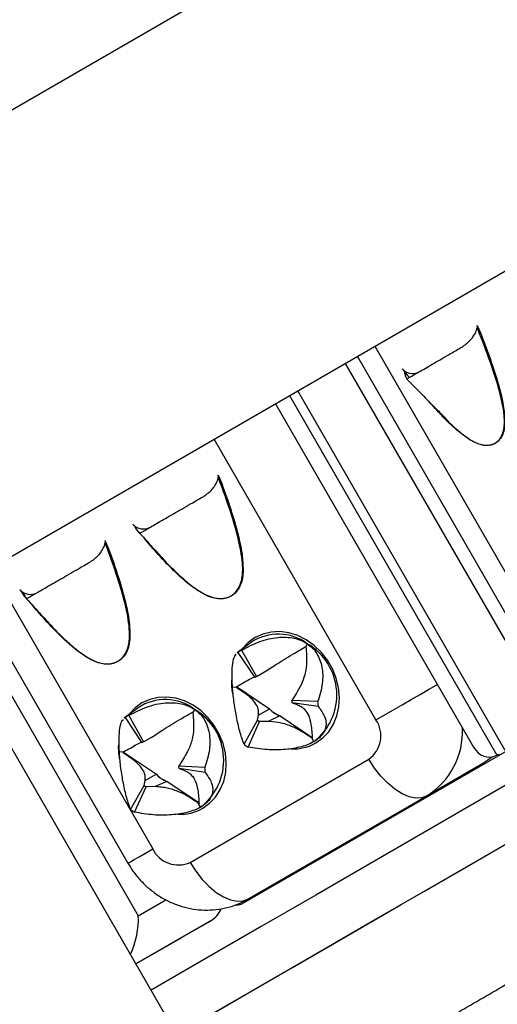
# Model space of a CAD drawing. Units: millimetres. Extents: x 0 to 420, y 0 to 297.
# Drawn here: x 124 to 129, y 193 to 203 of the extents above; entities that cross this region are included whole.
import ezdxf

# ---------------------------------------------------------------- set-up
doc = ezdxf.new("R2010")
doc.units = ezdxf.units.MM

msp = doc.modelspace()

# ---------------------------------------------------------------- linework, layer by layer
at = {"color": 7, "linetype": 'Continuous', "lineweight": 25}
for p, q in [((140.102, 211.1859), (121.3169, 200.3415)), ((123.2221, 197.0421), (142.0036, 207.8844)), ((128.7707, 199.8636), (128.7692, 199.866)), ((128.7692, 199.866), (128.806, 199.786)), ((127.5873, 199.562), (129.1859, 196.7932)), ((128.0317, 199.4401), (128.0345, 199.4385)), ((126.7785, 199.0952), (128.7346, 195.7072)), ((126.2135, 198.3871), (126.2122, 198.3895)), ((126.2122, 198.3895), (126.2478, 198.3088)), ((125.3718, 197.9043), (125.3745, 197.9026)), ((125.0964, 197.742), (125.0951, 197.7445)), ((125.0951, 197.7445), (125.1307, 197.6638)), ((123.7228, 197.3311), (125.3216, 194.562)), ((124.2547, 197.2592), (124.2574, 197.2576)), ((124.2686, 197.2439), (124.3086, 197.1953)), ((126.0087, 192.5163), (123.5497, 196.7754)), ((126.5407, 196.7412), (126.3993, 196.6377)), ((127.0928, 196.7279), (127.0799, 196.6997)), ((126.4011, 196.6355), (126.4065, 196.6422)), ((126.4065, 196.6422), (126.5739, 196.3933)), ((126.4435, 196.6636), (126.5911, 196.4033)), ((126.5773, 196.3952), (126.5739, 196.3933)), ((126.5911, 196.4033), (126.6719, 196.4496)), ((126.3545, 196.3016), (126.3872, 196.2998)), ((126.3934, 196.3043), (126.7196, 196.0851)), ((126.9852, 196.2391), (126.9418, 196.1676)), ((127.1983, 196.1564), (126.9418, 196.1676)), ((127.2016, 196.108), (126.9434, 196.1451)), ((126.9434, 196.1451), (126.9928, 196.1275)), ((125.4236, 196.0962), (125.2848, 195.9945)), ((125.3311, 196.0209), (125.4762, 195.7593)), ((125.9628, 196.0547), (125.9638, 196.0437)), ((125.9808, 196.0794), (125.9638, 196.0437)), ((126.6026, 195.9717), (126.6123, 196.0238)), ((126.6123, 196.0238), (126.7189, 196.0847)), ((126.8232, 196.0147), (126.7052, 195.9614)), ((126.7189, 196.0847), (126.7196, 196.0851)), ((126.824, 196.015), (126.8232, 196.0147)), ((126.824, 196.015), (127.1411, 195.8019)), ((125.2869, 195.992), (125.2938, 196)), ((125.2938, 196), (125.4588, 195.7496)), ((129.5848, 195.9709), (126.4437, 194.1572)), ((126.4683, 195.7349), (126.6026, 195.9717)), ((126.5086, 195.7078), (126.6213, 195.9591)), ((126.7052, 195.9614), (126.6213, 195.9591)), ((125.4629, 195.7519), (125.4588, 195.7496)), ((125.4762, 195.7593), (125.552, 195.8025)), ((127.1587, 195.7612), (127.1182, 195.7407)), ((127.1587, 195.7612), (127.1417, 195.7929)), ((125.237, 195.6626), (125.2789, 195.6599)), ((125.2701, 195.6547), (125.2789, 195.6599)), ((125.277, 195.6588), (125.6025, 195.4401)), ((125.8712, 195.5959), (125.825, 195.5198)), ((126.0819, 195.5055), (125.825, 195.5198)), ((125.9368, 194.5708), (127.7007, 195.5892)), ((127.0614, 194.5272), (128.8253, 195.5456)), ((128.8253, 195.5456), (128.2755, 195.2283)), ((125.4926, 195.3773), (125.6018, 195.4397)), ((125.6018, 195.4397), (125.6025, 195.4401)), ((126.0847, 195.4571), (125.8263, 195.4974)), ((125.8263, 195.4974), (125.8725, 195.481)), ((125.3465, 195.0934), (125.4833, 195.3284)), ((125.4833, 195.3284), (125.4926, 195.3773)), ((125.7061, 195.3696), (125.591, 195.3177)), ((125.7069, 195.37), (125.7061, 195.3696)), ((125.7069, 195.37), (126.0239, 195.1569)), ((125.3866, 195.0659), (125.5019, 195.3156)), ((125.591, 195.3177), (125.5019, 195.3156)), ((128.2755, 195.2283), (126.5117, 194.2098)), ((126.0369, 195.1136), (126.0155, 195.1542)), ((126.0245, 195.1478), (126.0155, 195.1542)), ((125.9584, 195.0799), (125.9585, 195.0796)), ((126.0369, 195.1136), (126.0011, 195.0957)), ((126.5117, 194.2098), (127.0614, 194.5272)), ((126.1363, 193.993), (125.4011, 193.5686)), ((125.8521, 193.8289), (126.1161, 193.9813)), ((125.4011, 193.5686), (125.8311, 193.8167))]:
    msp.add_line(p, q, dxfattribs=at)
at = {"color": 8, "linetype": 'Continuous', "lineweight": 25}
for p, q in [((127.7601, 199.6618), (129.0489, 197.4295)), ((127.4679, 199.4931), (129.3164, 196.2912)), ((129.0477, 195.6756), (126.9997, 199.2228)), ((126.917, 199.1751), (128.965, 195.6278)), ((127.7711, 195.9764), (126.1725, 198.7453)), ((123.9676, 197.4724), (125.5663, 194.7033)), ((123.5758, 197.2462), (125.4245, 194.044)), ((125.4245, 194.044), (125.6972, 194.2014))]:
    msp.add_line(p, q, dxfattribs=at)
at = {"color": 7, "linetype": 'Continuous', "lineweight": 25, "flags": 128}
for points in [[(134.7776, 198.6364), (134.6171, 198.5437), (134.2279, 198.3189), (133.8275, 198.0877), (133.4161, 197.8502), (132.994, 197.6065), (132.5614, 197.3566), (132.1185, 197.1009), (131.6656, 196.8393), (131.2028, 196.5721), (130.7305, 196.2994), (130.2488, 196.0213), (129.7582, 195.738), (129.2587, 195.4496), (128.7507, 195.1562), (128.2344, 194.8581), (127.7102, 194.5554), (127.1783, 194.2483), (126.6389, 193.9369), (126.0925, 193.6214), (125.5511, 193.3088)], [(125.8023, 192.8737), (126.0468, 193.0148), (126.6071, 193.3384), (127.1601, 193.6577), (127.7056, 193.9727), (128.2433, 194.2832), (128.7729, 194.5889), (129.294, 194.8898), (129.8064, 195.1857), (130.3098, 195.4763), (130.8038, 195.7616), (131.2884, 196.0414), (131.7631, 196.3155), (132.2277, 196.5838), (132.682, 196.8461), (133.1256, 197.1023), (133.5585, 197.3522), (133.9802, 197.5958), (134.3906, 197.8328), (134.7895, 198.0631), (135.1766, 198.2867), (135.2767, 198.3444)], [(125.8023, 192.8737), (125.8431, 192.8972), (126.3978, 193.2175), (126.9457, 193.5338), (127.4866, 193.8462), (128.0202, 194.1543), (128.5462, 194.458), (129.0645, 194.7572), (129.5745, 195.0518), (130.0763, 195.3415), (130.5693, 195.6262), (131.0535, 195.9058), (131.5285, 196.18), (131.9941, 196.4489), (132.4501, 196.7122), (132.8962, 196.9698), (133.3322, 197.2215), (133.7578, 197.4673), (134.1729, 197.707), (134.5772, 197.9404), (134.9704, 198.1676), (135.2763, 198.3442)], [(128.2755, 195.2283), (128.2232, 195.2086), (128.1634, 195.2054), (128.0979, 195.2186), (128.0287, 195.2479), (127.9578, 195.2924), (127.8875, 195.3507), (127.8198, 195.4211), (127.7569, 195.5014), (127.7007, 195.5892)], [(128.921, 195.613), (128.877, 195.5788), (128.8253, 195.5456)], [(125.9368, 194.5708), (125.9931, 194.483), (126.056, 194.4026), (126.1236, 194.3322), (126.194, 194.2739), (126.2648, 194.2294), (126.3341, 194.2001), (126.3996, 194.1869), (126.4594, 194.1902), (126.5117, 194.2098)]]:
    msp.add_lwpolyline(points, dxfattribs=at)
at = {"color": 8, "linetype": 'Continuous', "lineweight": 25, "flags": 128}
for points in [[(127.1773, 195.7489), (127.2458, 195.7979), (127.3042, 195.8598), (127.351, 195.9328), (127.3849, 196.0149), (127.4049, 196.104), (127.4105, 196.1975), (127.4016, 196.293), (127.3784, 196.3878), (127.3415, 196.4794), (127.292, 196.5652), (127.2311, 196.6429), (127.1606, 196.7105), (127.0824, 196.7659), (126.9985, 196.8078), (126.9114, 196.835), (126.8233, 196.8467), (126.7367, 196.8427), (126.654, 196.823), (126.5773, 196.7882), (126.5088, 196.7392), (126.4504, 196.6773), (126.4463, 196.6721)], [(127.7711, 195.9764), (127.8519, 196.023), (127.9385, 196.073), (128.0284, 196.1249), (128.1189, 196.1771), (128.2071, 196.2281), (128.2905, 196.2762), (128.3664, 196.32), (128.3772, 196.3263)], [(126.0602, 195.1039), (126.1287, 195.1529), (126.1871, 195.2148), (126.2339, 195.2877), (126.2678, 195.3699), (126.2878, 195.4589), (126.2934, 195.5525), (126.2845, 195.648), (126.2613, 195.7428), (126.2244, 195.8344), (126.1749, 195.9202), (126.114, 195.9979), (126.0435, 196.0654), (125.9653, 196.1209), (125.8814, 196.1628), (125.7943, 196.19), (125.7062, 196.2017), (125.6196, 196.1977), (125.5369, 196.178), (125.4602, 196.1432), (125.3917, 196.0942), (125.3333, 196.0323), (125.3292, 196.0271)], [(125.3216, 194.562), (125.3267, 194.5649), (125.3472, 194.5768), (125.3827, 194.5973), (125.4321, 194.6258), (125.4939, 194.6615), (125.5663, 194.7033)]]:
    msp.add_lwpolyline(points, dxfattribs=at)
at = {"color": 7, "linetype": 'Continuous', "lineweight": 25}
for centre, radius, start, end in [((128.1334, 199.519), 0.1275, 219.14679, 293.87627), ((125.4755, 197.9986), 0.1393, 223.537, 296.91627), ((124.3584, 197.3536), 0.1393, 223.537, 296.91627), ((126.8073, 196.3413), 0.4806, 53.55174, 123.69039), ((126.801, 196.2225), 0.5836, 307.79253, 60.00176), ((126.6263, 196.3043), 0.4031, 116.96375, 123.04099), ((126.676, 196.2363), 0.1873, 116.96375, 123.04099), ((125.6904, 195.6948), 0.482, 52.95398, 123.60691), ((126.6687, 196.1377), 0.2748, 1.54386, 6.25043), ((126.6105, 196.0921), 0.5913, 1.54386, 6.25043), ((125.5092, 195.6593), 0.4031, 116.22617, 122.30313), ((125.686, 195.5777), 0.5819, 307.08995, 59.56019), ((126.9322, 196.2895), 0.2956, 223.84139, 248.36617), ((126.933, 196.2899), 0.2957, 223.8333, 248.37426), ((126.7651, 196.1933), 0.2748, 233.75034, 238.45721), ((127.5397, 195.8185), 0.2801, 305.0671, 34.29586), ((125.5589, 195.5913), 0.1873, 116.22617, 122.30313), ((126.8179, 196.2117), 0.5913, 233.75034, 238.45721), ((125.5528, 195.4927), 0.2736, 0.96502, 5.68511), ((125.8151, 195.6444), 0.2956, 223.84139, 248.36617), ((125.8159, 195.6449), 0.2957, 223.8333, 248.37426), ((125.496, 195.4472), 0.5888, 0.96502, 5.68511), ((125.6486, 195.5493), 0.2759, 233.18649, 237.88009), ((125.7023, 195.5688), 0.5938, 233.18649, 237.88009), ((125.8187, 194.8248), 0.2801, 205.70298, 294.93802)]:
    msp.add_arc(centre, radius, start, end, dxfattribs=at)
at = {"color": 8, "linetype": 'Continuous', "lineweight": 25}
for centre, radius, start, end in [((126.9812, 196.3507), 0.6372, 178.28381, 190.37191), ((127.8756, 195.8634), 0.7506, 302.19574, 2.5009), ((125.8628, 195.7055), 0.6359, 177.74345, 190.07691), ((126.9545, 196.1393), 0.4494, 267.53869, 299.72164), ((125.8373, 195.4944), 0.4496, 267.31067, 299.71855)]:
    msp.add_arc(centre, radius, start, end, dxfattribs=at)
at = {"color": 7, "linetype": 'Continuous', "lineweight": 25}
for centre, major_axis, ratio, start_param, end_param in [((128.9736, 196.0933), (0.1284, 0.479), 0.548813, 2.639705, 3.566444), ((128.787, 195.9856), (-0.2, 0.3464), 0.802052, 3.064545, 3.141705), ((125.8323, 194.2793), (0.406, -0.1757), 0.697977, 5.80492, 6.305996), ((125.1288, 193.8733), (0.1277, 0.4765), 0.561272, 4.411144, 5.223926), ((125.9278, 193.8726), (0.3618, 0.2089), 0.00007, 5.259701, 5.326507), ((125.6776, 193.7281), (0.3548, 0.2049), 0.000073, 5.159725, 5.226531)]:
    msp.add_ellipse(centre, major_axis=major_axis, ratio=ratio, start_param=start_param, end_param=end_param, dxfattribs=at)
for points, knots in [([(98.5929, 175.7788), (98.7105, 175.8467), (98.9907, 176.0084), (99.4413, 176.2685), (99.9431, 176.5582), (100.4513, 176.8516), (100.9656, 177.1485), (101.4857, 177.4488), (102.0114, 177.7523), (102.5424, 178.0588), (103.0786, 178.3684), (103.6196, 178.6807), (104.1653, 178.9958), (104.7154, 179.3134), (105.2697, 179.6334), (105.8279, 179.9556), (106.3898, 180.28), (106.9551, 180.6063), (107.5235, 180.9345), (108.0949, 181.2644), (108.669, 181.5958), (109.2454, 181.9286), (109.8241, 182.2627), (110.4046, 182.5979), (110.9868, 182.934), (111.5704, 183.2709), (112.1552, 183.6085), (112.7408, 183.9466), (113.327, 184.2851), (113.9136, 184.6238), (114.5003, 184.9625), (115.0868, 185.3011), (115.673, 185.6395), (116.2584, 185.9776), (116.843, 186.315), (117.4263, 186.6518), (118.0082, 186.9878), (118.5884, 187.3228), (119.1666, 187.6566), (119.7426, 187.9892), (120.3161, 188.3203), (120.8869, 188.6499), (121.4548, 188.9777), (122.0194, 189.3037), (122.5805, 189.6277), (123.1379, 189.9496), (123.6914, 190.2691), (124.2406, 190.5862), (124.7854, 190.9008), (125.3254, 191.2126), (125.8606, 191.5216), (126.3906, 191.8276), (126.9151, 192.1305), (127.434, 192.4301), (127.9471, 192.7263), (128.4541, 193.0191), (128.9547, 193.3082), (129.4489, 193.5935), (129.9362, 193.8749), (130.4166, 194.1523), (130.8898, 194.4255), (131.3557, 194.6945), (131.8139, 194.9591), (132.2643, 195.2191), (132.7067, 195.4746), (133.141, 195.7254), (133.5668, 195.9713), (133.9841, 196.2122), (134.3926, 196.4481), (134.7922, 196.6788), (135.1827, 196.9043), (135.5638, 197.1244), (135.9356, 197.3391), (136.2977, 197.5482), (136.65, 197.7516), (136.9924, 197.9494), (137.3247, 198.1413), (137.6468, 198.3273), (137.9585, 198.5073), (138.2597, 198.6812), (138.5502, 198.849), (138.83, 199.0106), (139.0989, 199.1659), (139.3568, 199.3148), (139.6035, 199.4573), (139.839, 199.5933), (140.0631, 199.7228), (140.2759, 199.8456), (140.4771, 199.9618), (140.6666, 200.0713), (140.8445, 200.1741), (141.0105, 200.27), (141.1648, 200.3591), (141.3071, 200.4413), (141.4374, 200.5166), (141.5556, 200.5849), (141.6618, 200.6463), (141.7558, 200.7006), (141.8377, 200.7479), (141.9074, 200.7882), (141.9648, 200.8214), (142.01, 200.8475), (142.0433, 200.8669), (142.0601, 200.8765), (142.0697, 200.8822), (142.0714, 200.8831), (142.0797, 200.8881), (142.0819, 200.8893), (142.0882, 200.8932), (142.0887, 200.8935)], [0, 0, 0, 0, 0.0070464, 0.0167764, 0.0265063, 0.0362362, 0.0459662, 0.0556961, 0.065426, 0.075156, 0.0848859, 0.0946158, 0.1043457, 0.1140757, 0.1238056, 0.1335355, 0.1432654, 0.1529954, 0.1627253, 0.1724552, 0.1821852, 0.1919151, 0.201645, 0.2113749, 0.2211049, 0.2308348, 0.2405647, 0.2502946, 0.2600245, 0.2697545, 0.2794844, 0.2892143, 0.2989442, 0.3086742, 0.3184041, 0.328134, 0.3378639, 0.3475939, 0.3573238, 0.3670537, 0.3767836, 0.3865136, 0.3962435, 0.4059734, 0.4157033, 0.4254333, 0.4351632, 0.4448931, 0.4546231, 0.464353, 0.4740829, 0.4838128, 0.4935428, 0.5032727, 0.5130026, 0.5227326, 0.5324625, 0.5421924, 0.5519224, 0.5616523, 0.5713822, 0.5811122, 0.5908421, 0.6005721, 0.610302, 0.620032, 0.6297619, 0.6394919, 0.6492218, 0.6589518, 0.6686817, 0.6784117, 0.6881416, 0.6978716, 0.7076016, 0.7173316, 0.7270616, 0.7367916, 0.7465216, 0.7562516, 0.7659816, 0.7757116, 0.7854417, 0.7951718, 0.8049019, 0.814632, 0.8243621, 0.8340923, 0.8438226, 0.8535529, 0.8632832, 0.8730137, 0.8827443, 0.8924751, 0.9022061, 0.9119374, 0.9216692, 0.9314017, 0.9411352, 0.9508707, 0.9606096, 0.9703553, 0.9801172, 0.9899292, 0.9949666, 0.9982032, 0.9992314, 0.9999403, 1, 1, 1, 1]), ([(128.4856, 198.9187), (128.5123, 198.8931), (128.5691, 198.8385), (128.6446, 198.7778), (128.7232, 198.7264), (128.7862, 198.6967), (128.8488, 198.6846), (128.8928, 198.6857), (128.9325, 198.697), (128.9746, 198.7219), (129.0137, 198.7703), (129.0315, 198.8267), (129.0392, 198.8798), (129.041, 198.9251), (129.0362, 199.0028), (129.0201, 199.1007), (128.9813, 199.2607), (128.9085, 199.4901), (128.8301, 199.6973), (128.7788, 199.8242), (128.7709, 199.8436)], [0, 0, 0, 0, 0.060183, 0.128174, 0.159867, 0.220032, 0.249927, 0.280881, 0.307875, 0.335898, 0.384062, 0.43381, 0.446271, 0.481345, 0.513038, 0.579047, 0.645829, 0.781817, 0.966591, 1, 1, 1, 1]), ([(128.618, 199.6525), (128.6481, 199.6739), (128.6933, 199.706), (128.7371, 199.7648), (128.7605, 199.8057), (128.7682, 199.8336), (128.7709, 199.8436)], [0, 0, 0, 0, 0.433143, 0.651042, 0.875185, 1, 1, 1, 1]), ([(128.7692, 199.866), (128.7698, 199.863), (128.7711, 199.8568), (128.7717, 199.8492), (128.7711, 199.8448), (128.7709, 199.8436)], [0, 0, 0, 0, 0.408047, 0.842917, 1, 1, 1, 1]), ([(128.806, 199.786), (128.8, 199.7998), (128.7887, 199.8258), (128.7765, 199.8515), (128.7707, 199.8636)], [0, 0, 0, 0, 0.528404, 1, 1, 1, 1]), ([(128.806, 199.786), (128.8417, 199.693), (128.9074, 199.5221), (128.9819, 199.2852), (129.0321, 199.09), (129.0407, 198.9765), (129.0444, 198.9266)], [0, 0, 0, 0, 0.327913, 0.602427, 0.825329, 1, 1, 1, 1]), ([(128.0763, 199.3397), (128.0794, 199.3415), (128.0858, 199.3451), (128.1133, 199.361), (128.154, 199.3845), (128.207, 199.4151), (128.2714, 199.4524), (128.3443, 199.4944), (128.4242, 199.5406), (128.5157, 199.5934), (128.5815, 199.6314), (128.618, 199.6525)], [0, 0, 0, 0, 0.107066, 0.217186, 0.324271, 0.434489, 0.54113, 0.650985, 0.756243, 0.864497, 1, 1, 1, 1]), ([(128.0443, 199.424), (128.0436, 199.4252), (128.0407, 199.4305), (128.0357, 199.4359), (128.0317, 199.4401)], [0, 0, 0, 0, 0.223927, 1, 1, 1, 1]), ([(128.0443, 199.424), (128.0571, 199.4074), (128.0756, 199.3837), (128.0949, 199.3607), (128.1008, 199.3538)], [0, 0, 0, 0, 0.697162, 1, 1, 1, 1]), ([(128.0443, 199.424), (128.0456, 199.4203), (128.0537, 199.3982), (128.0628, 199.3618), (128.0723, 199.3401), (128.0755, 199.3397), (128.0763, 199.3397)], [0, 0, 0, 0, 0.06569, 0.3873246, 0.850174, 1, 1, 1, 1]), ([(128.0729, 199.3414), (128.1292, 199.2847), (128.2262, 199.1871), (128.3363, 199.0711), (128.3947, 199.0172), (128.4192, 198.9925), (128.4486, 198.9607), (128.4701, 198.936), (128.4854, 198.9185)], [0, 0, 0, 0, 0.4064757, 0.6990308, 0.7752282, 0.8164774, 0.8695326, 1, 1, 1, 1]), ([(128.7092, 198.7329), (128.6678, 198.7612), (128.5738, 198.8254), (128.4404, 198.955), (128.3508, 199.0549), (128.306, 199.1049)], [0, 0, 0, 0, 0.28162, 0.641008, 1, 1, 1, 1]), ([(129.0444, 198.9266), (129.0436, 198.9021), (129.0421, 198.8554), (129.0252, 198.7914), (128.9956, 198.7383), (128.9511, 198.7003), (128.9052, 198.6845), (128.8652, 198.6816), (128.8248, 198.685), (128.7717, 198.6995), (128.7307, 198.7215), (128.7092, 198.7329)], [0, 0, 0, 0, 0.131207, 0.25051, 0.377147, 0.500445, 0.624687, 0.686802, 0.7504, 0.869188, 1, 1, 1, 1]), ([(125.6001, 197.6409), (125.6183, 197.6199), (125.6913, 197.5353), (125.8005, 197.4274), (125.9259, 197.3172), (126.0088, 197.2559), (126.0925, 197.2074), (126.1603, 197.1805), (126.2287, 197.1716), (126.2773, 197.1755), (126.3219, 197.1896), (126.3699, 197.2179), (126.416, 197.2704), (126.4391, 197.3297), (126.4508, 197.3852), (126.4556, 197.4322), (126.4551, 197.5124), (126.4433, 197.6129), (126.4103, 197.7762), (126.3441, 198.0093), (126.2702, 198.2192), (126.2214, 198.3475), (126.2139, 198.3671)], [0, 0, 0, 0, 0.037394, 0.149946, 0.206848, 0.264228, 0.290975, 0.341751, 0.366981, 0.393104, 0.415885, 0.439536, 0.480183, 0.522168, 0.532684, 0.562284, 0.589031, 0.644739, 0.701099, 0.815866, 0.971805, 1, 1, 1, 1]), ([(126.0698, 198.1811), (126.099, 198.202), (126.1429, 198.2333), (126.1838, 198.2904), (126.205, 198.3301), (126.2115, 198.3574), (126.2139, 198.3671)], [0, 0, 0, 0, 0.433143, 0.651042, 0.875185, 1, 1, 1, 1]), ([(126.2122, 198.3895), (126.2128, 198.3865), (126.2139, 198.3803), (126.2145, 198.3726), (126.214, 198.3682), (126.2139, 198.3671)], [0, 0, 0, 0, 0.408047, 0.842917, 1, 1, 1, 1]), ([(126.2478, 198.3088), (126.2421, 198.3227), (126.2312, 198.349), (126.2192, 198.3749), (126.2135, 198.3871)], [0, 0, 0, 0, 0.528404, 1, 1, 1, 1]), ([(126.2478, 198.3088), (126.2817, 198.2147), (126.3439, 198.0419), (126.4119, 197.8012), (126.4555, 197.6023), (126.4581, 197.4852), (126.4593, 197.4338)], [0, 0, 0, 0, 0.327913, 0.602427, 0.825329, 1, 1, 1, 1]), ([(125.4525, 197.8246), (125.4605, 197.8292), (125.4767, 197.8386), (125.5182, 197.8626), (125.5719, 197.8936), (125.636, 197.9306), (125.7099, 197.9733), (125.7899, 198.0195), (125.8746, 198.0684), (125.9689, 198.1228), (126.0337, 198.1603), (126.0698, 198.1811)], [0, 0, 0, 0, 0.107066, 0.217186, 0.324271, 0.434489, 0.54113, 0.650985, 0.756243, 0.864497, 1, 1, 1, 1]), ([(125.3857, 197.8889), (125.3849, 197.89), (125.3813, 197.8949), (125.376, 197.9002), (125.3718, 197.9043)], [0, 0, 0, 0, 0.223927, 1, 1, 1, 1]), ([(125.3857, 197.8889), (125.3877, 197.8855), (125.3992, 197.8655), (125.4178, 197.8346), (125.4388, 197.8195), (125.4498, 197.8236), (125.4525, 197.8246)], [0, 0, 0, 0, 0.06569, 0.387325, 0.850174, 1, 1, 1, 1]), ([(125.4203, 197.8359), (125.4684, 197.7836), (125.5276, 197.719), (125.5873, 197.6522), (125.5986, 197.6395)], [0, 0, 0, 0, 0.810961, 1, 1, 1, 1]), ([(126.0772, 197.2132), (126.0332, 197.2399), (125.9331, 197.3006), (125.7827, 197.438), (125.628, 197.5962), (125.5278, 197.7142), (125.4818, 197.7685)], [0, 0, 0, 0, 0.192933, 0.439144, 0.742364, 1, 1, 1, 1]), ([(124.483, 196.9959), (124.5013, 196.9748), (124.5742, 196.8903), (124.6834, 196.7824), (124.8088, 196.6721), (124.8917, 196.6109), (124.9754, 196.5623), (125.0432, 196.5355), (125.1116, 196.5266), (125.1602, 196.5305), (125.2048, 196.5445), (125.2528, 196.5729), (125.2989, 196.6253), (125.322, 196.6847), (125.3337, 196.7402), (125.3385, 196.7872), (125.338, 196.8674), (125.3262, 196.9678), (125.2932, 197.1311), (125.227, 197.3643), (125.1531, 197.5742), (125.1043, 197.7024), (125.0968, 197.7221)], [0, 0, 0, 0, 0.037394, 0.149946, 0.206848, 0.264228, 0.290975, 0.341751, 0.366981, 0.393104, 0.415885, 0.439536, 0.480183, 0.522168, 0.532684, 0.562284, 0.589031, 0.644739, 0.701099, 0.815866, 0.971805, 1, 1, 1, 1]), ([(124.9527, 197.5361), (124.9819, 197.5569), (125.0258, 197.5883), (125.0667, 197.6454), (125.0879, 197.6851), (125.0944, 197.7123), (125.0968, 197.7221)], [0, 0, 0, 0, 0.433143, 0.651042, 0.875185, 1, 1, 1, 1]), ([(125.0951, 197.7445), (125.0957, 197.7415), (125.0968, 197.7353), (125.0974, 197.7276), (125.0969, 197.7232), (125.0968, 197.7221)], [0, 0, 0, 0, 0.4080472, 0.8429168, 1, 1, 1, 1]), ([(125.1307, 197.6638), (125.125, 197.6777), (125.1141, 197.704), (125.1021, 197.7298), (125.0964, 197.742)], [0, 0, 0, 0, 0.528404, 1, 1, 1, 1]), ([(125.1307, 197.6638), (125.1646, 197.5697), (125.2268, 197.3968), (125.2948, 197.1562), (125.3385, 196.9573), (125.341, 196.8402), (125.3422, 196.7888)], [0, 0, 0, 0, 0.327913, 0.602427, 0.825329, 1, 1, 1, 1]), ([(124.3354, 197.1796), (124.3434, 197.1842), (124.3597, 197.1936), (124.4011, 197.2176), (124.4548, 197.2486), (124.5189, 197.2856), (124.5929, 197.3283), (124.6728, 197.3744), (124.7575, 197.4234), (124.8518, 197.4778), (124.9166, 197.5152), (124.9527, 197.5361)], [0, 0, 0, 0, 0.107066, 0.217186, 0.324271, 0.434489, 0.54113, 0.650985, 0.756243, 0.864497, 1, 1, 1, 1]), ([(126.4593, 197.4338), (126.4569, 197.4085), (126.4524, 197.3601), (126.4299, 197.2928), (126.3939, 197.236), (126.3424, 197.194), (126.2909, 197.1749), (126.2465, 197.1695), (126.202, 197.1706), (126.1442, 197.1824), (126.1002, 197.2026), (126.0772, 197.2132)], [0, 0, 0, 0, 0.131207, 0.25051, 0.377147, 0.500445, 0.624687, 0.686802, 0.7504, 0.869188, 1, 1, 1, 1]), ([(124.2686, 197.2439), (124.2678, 197.245), (124.2642, 197.2499), (124.2589, 197.2552), (124.2547, 197.2592)], [0, 0, 0, 0, 0.2239267, 1, 1, 1, 1]), ([(124.2686, 197.2439), (124.2706, 197.2405), (124.2821, 197.2205), (124.3007, 197.1896), (124.3217, 197.1745), (124.3327, 197.1786), (124.3354, 197.1796)], [0, 0, 0, 0, 0.06569, 0.387325, 0.850174, 1, 1, 1, 1]), ([(124.3032, 197.1909), (124.3513, 197.1385), (124.4105, 197.074), (124.4702, 197.0072), (124.4815, 196.9945)], [0, 0, 0, 0, 0.810961, 1, 1, 1, 1]), ([(124.9601, 196.5682), (124.9161, 196.5949), (124.816, 196.6556), (124.6656, 196.793), (124.5109, 196.9512), (124.4107, 197.0692), (124.3647, 197.1234)], [0, 0, 0, 0, 0.192933, 0.439144, 0.742364, 1, 1, 1, 1]), ([(125.3422, 196.7888), (125.3398, 196.7635), (125.3353, 196.7151), (125.3128, 196.6478), (125.2768, 196.591), (125.2253, 196.549), (125.1738, 196.5299), (125.1294, 196.5245), (125.0849, 196.5255), (125.0271, 196.5374), (124.9831, 196.5576), (124.9601, 196.5682)], [0, 0, 0, 0, 0.131207, 0.25051, 0.377147, 0.500445, 0.624687, 0.686802, 0.7504, 0.869188, 1, 1, 1, 1]), ([(126.4435, 196.6636), (126.5029, 196.6948), (126.6148, 196.7538), (126.7937, 196.7957), (126.935, 196.7918), (127.0325, 196.7633), (127.073, 196.7395), (127.0928, 196.7279)], [0, 0, 0, 0, 0.298256, 0.562559, 0.792219, 0.898083, 1, 1, 1, 1]), ([(126.6719, 196.4496), (126.6923, 196.4628), (126.7332, 196.4895), (126.8039, 196.5346), (126.8859, 196.5858), (126.9634, 196.6322), (127.0269, 196.6693), (127.0621, 196.6895), (127.0799, 196.6997)], [0, 0, 0, 0, 0.162154, 0.326722, 0.521237, 0.716361, 0.857175, 1, 1, 1, 1]), ([(127.0799, 196.6997), (127.0824, 196.6702), (127.0875, 196.6114), (127.0872, 196.5151), (127.0704, 196.4146), (127.0335, 196.3198), (127.0022, 196.2675), (126.9852, 196.2391)], [0, 0, 0, 0, 0.179363, 0.357615, 0.559747, 0.760913, 1, 1, 1, 1]), ([(127.0928, 196.7279), (127.1108, 196.7141), (127.1475, 196.6861), (127.2045, 196.6107), (127.2464, 196.4916), (127.2488, 196.3278), (127.2158, 196.2158), (127.1983, 196.1564)], [0, 0, 0, 0, 0.1019115, 0.207781, 0.4374408, 0.7017439, 1, 1, 1, 1]), ([(126.3545, 196.3016), (126.3532, 196.3239), (126.3505, 196.3695), (126.3498, 196.454), (126.3566, 196.5425), (126.3711, 196.6041), (126.3858, 196.6183), (126.3911, 196.6233)], [0, 0, 0, 0, 0.1199798, 0.2446193, 0.5149964, 0.8261589, 1, 1, 1, 1]), ([(126.3872, 196.2998), (126.41, 196.313), (126.4561, 196.3397), (126.5099, 196.3701), (126.5446, 196.3887), (126.5637, 196.3985), (126.568, 196.3999), (126.5692, 196.4002)], [0, 0, 0, 0, 0.293438, 0.592836, 0.75823, 0.929469, 1, 1, 1, 1]), ([(126.4683, 195.7349), (126.454, 195.776), (126.4271, 195.8533), (126.3935, 195.9991), (126.3719, 196.1299), (126.3599, 196.2313), (126.3563, 196.2785), (126.3545, 196.3016)], [0, 0, 0, 0, 0.298256, 0.562559, 0.792219, 0.898083, 1, 1, 1, 1]), ([(126.6123, 196.0238), (126.6126, 196.0364), (126.6131, 196.0617), (126.6022, 196.1066), (126.5696, 196.1608), (126.4945, 196.2296), (126.4271, 196.2737), (126.3872, 196.2998)], [0, 0, 0, 0, 0.16222, 0.326855, 0.52145, 0.716653, 1, 1, 1, 1]), ([(125.3311, 196.0209), (125.3907, 196.0517), (125.5031, 196.1097), (125.6823, 196.1502), (125.8234, 196.1449), (125.9208, 196.1155), (125.961, 196.0913), (125.9808, 196.0794)], [0, 0, 0, 0, 0.298256, 0.562559, 0.792219, 0.898083, 1, 1, 1, 1]), ([(126.9928, 196.1275), (127.0061, 196.1212), (127.0329, 196.1087), (127.0731, 196.0763), (127.1095, 196.0205), (127.1294, 195.9419), (127.1381, 195.8643), (127.1405, 195.8168), (127.1417, 195.7929)], [0, 0, 0, 0, 0.162154, 0.326722, 0.521237, 0.716361, 0.857175, 1, 1, 1, 1]), ([(127.2016, 196.108), (127.2254, 196.0754), (127.2702, 196.014), (127.2854, 195.919), (127.2567, 195.8446), (127.2083, 195.7931), (127.175, 195.7717), (127.1587, 195.7612)], [0, 0, 0, 0, 0.298256, 0.5625591, 0.7922188, 0.8980889, 1, 1, 1, 1]), ([(125.552, 195.8025), (125.5725, 195.8159), (125.6139, 195.8428), (125.6852, 195.8885), (125.7683, 195.9403), (125.8466, 195.9873), (125.9102, 196.0245), (125.9452, 196.0446), (125.9628, 196.0547)], [0, 0, 0, 0, 0.163085, 0.328527, 0.524931, 0.722, 0.860031, 1, 1, 1, 1]), ([(125.9638, 196.0437), (125.9664, 196.0141), (125.9714, 195.9551), (125.9703, 195.8581), (125.9498, 195.7494), (125.9115, 195.663), (125.8825, 195.6146), (125.8712, 195.5959)], [0, 0, 0, 0, 0.185106, 0.368892, 0.578441, 0.836783, 1, 1, 1, 1]), ([(125.9808, 196.0794), (125.9987, 196.0655), (126.0351, 196.037), (126.0916, 195.9609), (126.1325, 195.8411), (126.1337, 195.6769), (126.0998, 195.5649), (126.0819, 195.5055)], [0, 0, 0, 0, 0.1019115, 0.207781, 0.4374408, 0.7017439, 1, 1, 1, 1]), ([(125.237, 195.6626), (125.2359, 195.685), (125.2337, 195.7304), (125.234, 195.8147), (125.2419, 195.9025), (125.257, 195.9624), (125.2716, 195.9757), (125.2765, 195.9802)], [0, 0, 0, 0, 0.121884, 0.248502, 0.52317, 0.83927, 1, 1, 1, 1]), ([(127.1417, 195.7929), (127.1177, 195.8095), (127.0692, 195.8431), (127.0013, 195.8831), (126.9412, 195.9114), (126.8774, 195.9351), (126.795, 195.9543), (126.7368, 195.9589), (126.7052, 195.9614)], [0, 0, 0, 0, 0.176832, 0.357257, 0.456927, 0.56012, 0.761116, 1, 1, 1, 1]), ([(125.2789, 195.6599), (125.3017, 195.6731), (125.3478, 195.6998), (125.4012, 195.7299), (125.4346, 195.7476), (125.4499, 195.7553), (125.4539, 195.7568), (125.454, 195.7569)], [0, 0, 0, 0, 0.3122685, 0.6319841, 0.809015, 0.9927219, 1, 1, 1, 1]), ([(127.1587, 195.7612), (127.1403, 195.7517), (127.1028, 195.7322), (127.0092, 195.7017), (126.8698, 195.679), (126.6881, 195.6779), (126.5708, 195.6975), (126.5086, 195.7078)], [0, 0, 0, 0, 0.101906, 0.207781, 0.437441, 0.701744, 1, 1, 1, 1]), ([(125.3465, 195.0934), (125.3324, 195.1349), (125.3059, 195.213), (125.2733, 195.3596), (125.2528, 195.4909), (125.2418, 195.5924), (125.2386, 195.6395), (125.237, 195.6626)], [0, 0, 0, 0, 0.298256, 0.562559, 0.792219, 0.898083, 1, 1, 1, 1]), ([(125.4926, 195.3773), (125.493, 195.39), (125.4937, 195.4155), (125.4832, 195.4608), (125.4508, 195.5156), (125.3761, 195.5847), (125.3092, 195.6289), (125.2701, 195.6547)], [0, 0, 0, 0, 0.163149, 0.328657, 0.525139, 0.722286, 1, 1, 1, 1]), ([(125.8725, 195.481), (125.886, 195.4748), (125.9132, 195.4623), (125.954, 195.43), (125.9912, 195.3741), (126.0116, 195.2953), (126.0207, 195.2181), (126.0233, 195.1714), (126.0245, 195.1478)], [0, 0, 0, 0, 0.163085, 0.328527, 0.524931, 0.722, 0.860031, 1, 1, 1, 1]), ([(126.0847, 195.4571), (126.108, 195.4246), (126.1519, 195.3633), (126.1658, 195.269), (126.136, 195.1954), (126.0869, 195.1448), (126.0534, 195.1238), (126.0369, 195.1136)], [0, 0, 0, 0, 0.298256, 0.562559, 0.792219, 0.898089, 1, 1, 1, 1]), ([(126.0155, 195.1542), (125.9915, 195.1708), (125.9429, 195.2045), (125.8743, 195.2443), (125.8136, 195.2719), (125.7618, 195.2902), (125.708, 195.3037), (125.6496, 195.3132), (125.6119, 195.3161), (125.591, 195.3177)], [0, 0, 0, 0, 0.181932, 0.368202, 0.471343, 0.578373, 0.70591, 0.837063, 1, 1, 1, 1]), ([(126.0369, 195.1136), (126.0184, 195.1042), (125.9806, 195.0852), (125.8867, 195.0557), (125.7471, 195.0344), (125.5655, 195.0348), (125.4486, 195.0551), (125.3866, 195.0659)], [0, 0, 0, 0, 0.1019059, 0.2077811, 0.4374408, 0.7017439, 1, 1, 1, 1]), ([(125.3216, 194.562), (125.3377, 194.5358), (125.374, 194.4768), (125.4427, 194.3931), (125.526, 194.3125), (125.619, 194.2429), (125.7198, 194.1857), (125.8267, 194.1421), (125.9376, 194.113), (126.0505, 194.0988), (126.1631, 194.0999), (126.2734, 194.1157), (126.3795, 194.146), (126.4582, 194.18), (126.5008, 194.2038), (126.5117, 194.2099)], [0, 0, 0, 0, 0.066376, 0.149523, 0.23307, 0.316839, 0.400637, 0.484246, 0.567443, 0.650038, 0.731895, 0.812949, 0.893198, 0.972702, 1, 1, 1, 1]), ([(126.4437, 194.1572), (126.4386, 194.1556), (126.4203, 194.1498), (126.4019, 194.1479), (126.3886, 194.1465)], [0, 0, 0, 0, 0.27843, 1, 1, 1, 1])]:
    msp.add_open_spline(points, degree=3, knots=knots, dxfattribs=at)

doc.saveas('drawing.dxf')
